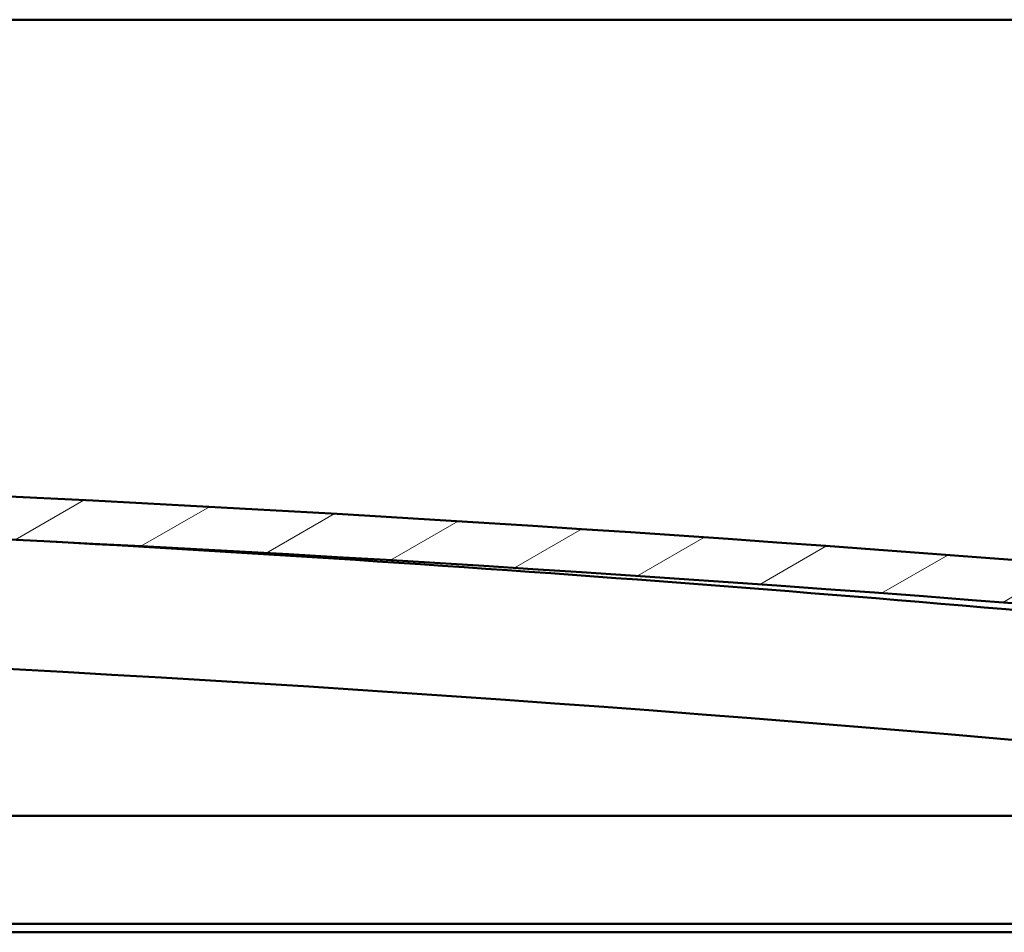
# Model space of a CAD drawing. Units: millimetres. Extents: x 1548 to 23819, y 21300 to 31364.
# Drawn here: x 13282 to 13510, y 25504 to 25715 of the extents above; entities that cross this region are included whole.
import ezdxf

# ---------------------------------------------------------------- set-up
doc = ezdxf.new("R2010")
doc.units = ezdxf.units.MM
doc.layers.add('Hatch (ISO)', color=7, linetype='Continuous', lineweight=18)
doc.layers.add('Visible (ISO)', color=7, linetype='Continuous', lineweight=50)

msp = doc.modelspace()

# ---------------------------------------------------------------- hatches: boundary and pattern name
at = {"layer": 'Hatch (ISO)'}
h = msp.add_hatch(dxfattribs=at)
h.set_pattern_fill('ANSI31', color=256, scale=127, angle=-15, style=0)
h.set_pattern_definition([(30, (2700.26902043353, 22895.56443882719), (-7.9375, 13.74815328507796), [])])
edge = h.paths.add_edge_path()
edge.add_line((13615.47684753557, 25571.09186288663), (13645.47684753557, 25571.09186288663))
edge.add_line((13645.47684753557, 25571.09186288662), (13645.47684753556, 25581.09186288662))
edge.add_line((13645.47684753556, 25581.09186288662), (13615.47684753556, 25581.09186288663))
edge.add_ellipse((12890.4768475355, 17633.5767113716), major_axis=(725.0000000000641, 7947.515151515033), ratio=1, start_angle=0, end_angle=10.4245879902379)
edge.add_line((12165.47684753557, 25581.09186288664), (12135.47684753556, 25581.09186288657))
edge.add_line((12135.47684753556, 25581.09186288657), (12135.47684753555, 25571.09186288664))
edge.add_line((12135.47684753555, 25571.09186288664), (12165.47684753557, 25571.09186288664))
edge.add_ellipse((12890.4768475355, 17623.57671137149), major_axis=(-724.9999999999343, 7947.515151515142), ratio=1, start_angle=349.5754120097622, end_angle=360, ccw=False)
h = msp.add_hatch(dxfattribs=at)
h.set_pattern_fill('ANSI31', color=256, scale=127, angle=15, style=0)
h.set_pattern_definition([(59.99999999999999, (2700.26902043353, 22895.56443882719), (-13.74815328507796, 7.937500000000002), [])])
edge = h.paths.add_edge_path()
edge.add_line((13610.57684753566, 25569.09186288664), (13611.47684753557, 25569.09186288664))
edge.add_line((13611.47684753557, 25569.09186288664), (13625.37684753566, 25569.09186288664))
edge.add_ellipse((13625.37684753566, 25569.19186288664), major_axis=(3.164135620177367e-16, -0.09999999999986316), ratio=1, start_angle=0, end_angle=90.00000000008123)
edge.add_line((13625.47684753566, 25569.19186288664), (13625.47684753566, 25570.79702569008))
edge.add_ellipse((13625.37684753566, 25570.79702569008), major_axis=(0.09999999999990904, -2.320088565708311e-13), ratio=1, start_angle=9.222018298899766e-11, end_angle=86.98357553512433)
edge.add_ellipse((13617.97684753566, 25430.36686288664), major_axis=(7.405262222221851, 140.530024252545), ratio=1, start_angle=0, end_angle=6.032848930038712)
edge.add_ellipse((13610.57684753566, 25570.79702569008), major_axis=(-0.005262222222200167, 0.09986144910444059), ratio=1, start_angle=2.453307187107291e-10, end_angle=86.98357553512886)
edge.add_line((13610.47684753566, 25570.79702569008), (13610.47684753566, 25569.19186288664))
edge.add_ellipse((13610.57684753566, 25569.19186288664), major_axis=(-0.09999999999990906, 1.364131030355689e-13), ratio=1, start_angle=3.745421192891437e-11, end_angle=89.99999999975248)
edge = h.paths.add_edge_path(flags=0)
edge.add_line((13611.47684753566, 25569.77745132572), (13611.47684753566, 25569.87745132572))
edge.add_ellipse((13617.97684753566, 25358.67745132572), major_axis=(-6.500000000000728, 211.2000000000063), ratio=1, start_angle=356.47438401367174, end_angle=359.9999999999999, ccw=False)
edge.add_line((13624.47684753566, 25569.87745132572), (13624.47684753566, 25569.77745132572))
edge.add_line((13624.47684753566, 25569.77745132572), (13611.47684753566, 25569.77745132572))
edge = h.paths.add_edge_path()
edge.add_ellipse((12162.97684753566, 25430.36686288663), major_axis=(7.405262222221845, 140.5300242525479), ratio=1, start_angle=0, end_angle=6.032848930038559)
edge.add_ellipse((12155.57684753566, 25570.79702569007), major_axis=(-0.00526222222222653, 0.09986144910467563), ratio=1, start_angle=0, end_angle=86.98357553497836)
edge.add_line((12155.47684753566, 25570.79702569007), (12155.47684753566, 25569.19186288664))
edge.add_ellipse((12155.57684753566, 25569.19186288664), major_axis=(-0.09999999999999998, -3.108624468950438e-16), ratio=1, start_angle=1.219297442685854e-10, end_angle=89.99999999999982)
edge.add_line((12155.57684753566, 25569.09186288663), (12169.47684753564, 25569.09186288663))
edge.add_line((12169.47684753564, 25569.09186288663), (12170.37684753566, 25569.09186288663))
edge.add_ellipse((12170.37684753566, 25569.19186288664), major_axis=(-1.898481372109038e-15, -0.100000000000001), ratio=1, start_angle=2.453352659093698e-10, end_angle=90.0000000000011)
edge.add_line((12170.47684753566, 25569.19186288664), (12170.47684753566, 25570.79702569007))
edge.add_ellipse((12170.37684753566, 25570.79702569007), major_axis=(0.1000000000000112, 7.249756350803086e-15), ratio=1, start_angle=0, end_angle=86.98357553490807)
edge = h.paths.add_edge_path(flags=0)
edge.add_ellipse((12162.97684753566, 25358.6774513257), major_axis=(-6.500000000000773, 211.200000000012), ratio=1, start_angle=356.4743840136719, end_angle=360)
edge.add_line((12156.47684753566, 25569.87745132572), (12156.47684753566, 25569.77745132572))
edge.add_line((12156.47684753566, 25569.77745132572), (12169.47684753566, 25569.77745132572))
edge.add_line((12169.47684753566, 25569.77745132572), (12169.47684753566, 25569.87745132572))

# ---------------------------------------------------------------- linework, layer by layer
at = {"layer": 'Visible (ISO)'}
for p, q in [((13728.97684753569, 25715.09186288664), (13231.97684753569, 25715.09186288665)), ((12842.98640659086, 25530.59186288665), (13590.47684753568, 25530.59186288664)), ((13592.07684753568, 25505.59186288664), (12842.58338234985, 25505.59186288665)), ((13586.97684753569, 25503.59186288663), (12841.67199251044, 25503.59186288664))]:
    msp.add_line(p, q, dxfattribs=at)
for centre, radius, start, end in [((12890.47684753552, 17633.57671137172), 7980.515151514905, 84.78770600488194, 95.21229399511805), ((12890.47684753553, 17623.57671137161), 7980.515151515, 84.78770600488194, 95.21229399511805), ((12890.53735550616, 18403.33320028752), 7201.833799998475, 84.26277959892569, 86.82777805050173), ((12890.53735550606, 18403.33320028634), 7171.833799999667, 84.2386995883952, 90.07958870242393)]:
    msp.add_arc(centre, radius, start, end, dxfattribs=at)

doc.saveas('drawing.dxf')
